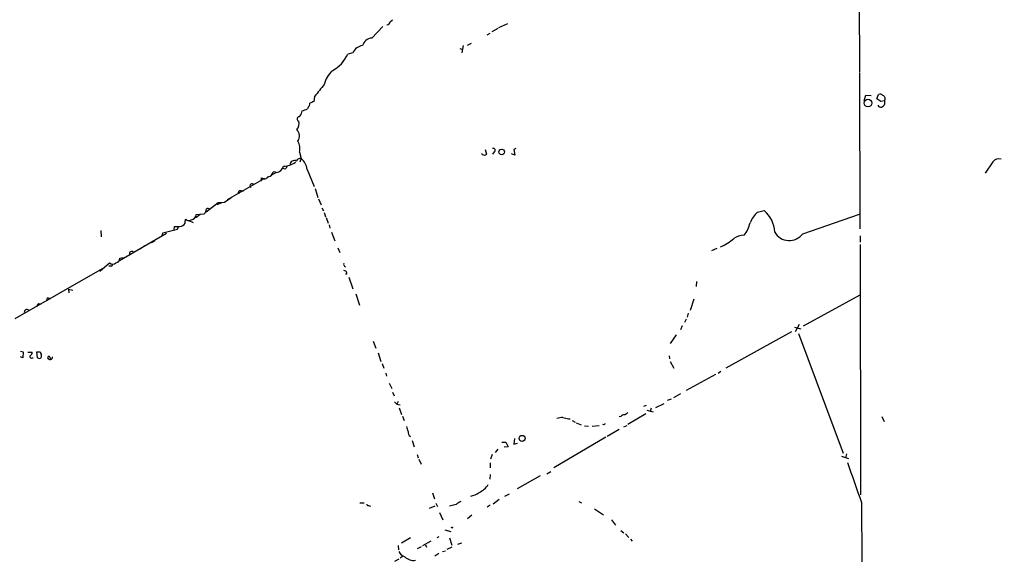
# Model space of a CAD drawing. Extents: x -181046 to 182399, y -358754 to 4858.
# Drawn here: x 770 to 979, y 4083 to 4198 of the extents above; entities that cross this region are included whole.
import ezdxf

# ---------------------------------------------------------------- set-up
doc = ezdxf.new("R2010")
doc.units = 0
doc.header["$MEASUREMENT"] = 0
doc.layers.add('MAIN', color=5, linetype='CONTINUOUS')

msp = doc.modelspace()

# ---------------------------------------------------------------- linework, layer by layer
at = {"layer": 'MAIN'}
for p, q in [((947.674, 4344.6622), (948.3513, 4186.9282)), ((847.2593, 4196.6649), (844.8887, 4194.2095)), ((848.7833, 4197.6809), (849.2913, 4198.1042)), ((873.6753, 4197.2575), (871.8127, 4196.4109)), ((869.3573, 4194.8869), (870.0347, 4195.2255)), ((871.6433, 4196.2415), (870.3733, 4195.5642)), ((864.2773, 4192.6009), (864.0233, 4191.0769)), ((865.9707, 4193.0242), (865.124, 4192.6009)), ((840.9093, 4191.0769), (839.8087, 4190.8229)), ((863.6, 4192.0082), (864.1927, 4191.7542)), ((948.3513, 4186.7589), (948.436, 4153.7389)), ((832.7813, 4181.8482), (832.612, 4180.7475)), ((949.3673, 4181.0015), (949.706, 4182.1022)), ((949.706, 4182.1022), (950.8067, 4182.0175)), ((952.0767, 4181.3402), (952.4153, 4182.2715)), ((831.4267, 4179.5622), (831.2573, 4179.2235)), ((952.9233, 4180.7475), (952.0767, 4181.3402)), ((953.6853, 4180.9169), (952.9233, 4180.7475)), ((953.6853, 4180.9169), (953.6853, 4180.1549)), ((829.7333, 4177.6995), (829.4793, 4177.5302)), ((829.564, 4169.9949), (829.9027, 4168.6402)), ((868.3413, 4169.4869), (868.3413, 4169.7409)), ((868.934, 4170.5875), (869.2727, 4169.5715)), ((870.8813, 4170.0795), (870.5427, 4169.5715)), ((875.284, 4169.4022), (874.522, 4169.6562)), ((875.4533, 4170.7569), (875.03, 4170.5875)), ((875.03, 4170.5875), (875.284, 4169.4022)), ((829.9027, 4168.6402), (829.6487, 4167.8782)), ((976.63, 4167.9629), (975.0213, 4165.5922)), ((824.6533, 4165.6769), (823.6373, 4165.1689)), ((823.976, 4165.8462), (824.484, 4165.9309)), ((826.516, 4166.4389), (826.008, 4166.5235)), ((831.1727, 4166.3542), (832.6967, 4162.7135)), ((822.1133, 4164.4069), (814.2393, 4159.9195)), ((821.436, 4163.8989), (821.5207, 4164.5762)), ((817.2027, 4161.7822), (817.7107, 4161.7822)), ((832.866, 4162.2902), (833.4587, 4160.4275)), ((809.752, 4157.3795), (812.292, 4159.3269)), ((813.054, 4159.2422), (812.1227, 4158.8189)), ((812.292, 4159.3269), (813.6467, 4159.4115)), ((813.6467, 4159.4115), (815.086, 4160.4275)), ((833.628, 4160.0889), (834.136, 4158.8189)), ((808.482, 4156.7869), (807.5507, 4156.1095)), ((807.6353, 4156.7869), (809.3287, 4156.9562)), ((834.3053, 4158.2262), (834.644, 4157.5489)), ((834.8133, 4157.2102), (835.0673, 4156.2789)), ((926.7613, 4157.2949), (928.116, 4157.6335)), ((936.3287, 4152.7229), (948.3513, 4156.8715)), ((805.3493, 4155.3475), (805.434, 4155.8555)), ((806.1113, 4155.5169), (807.0427, 4155.0935)), ((835.2367, 4156.1942), (835.66, 4154.9242)), ((835.8293, 4154.5855), (835.9987, 4153.9082)), ((787.4, 4153.4002), (787.4847, 4152.0455)), ((791.3793, 4147.0502), (801.37, 4152.8075)), ((800.4387, 4152.2995), (800.608, 4152.8922)), ((800.608, 4152.8922), (803.656, 4153.6542)), ((802.9787, 4153.5695), (803.0633, 4154.2469)), ((803.656, 4153.6542), (803.91, 4154.1622)), ((836.3373, 4153.0615), (837.0993, 4151.1989)), ((798.1527, 4150.8602), (798.9147, 4151.2835)), ((948.5207, 4152.2995), (948.5207, 4150.9449)), ((948.5207, 4150.4369), (948.6053, 4097.3509)), ((795.6973, 4149.5055), (796.7133, 4150.1829)), ((837.692, 4149.7595), (838.1153, 4148.7435)), ((918.1253, 4149.5902), (916.94, 4149.0822)), ((787.2307, 4144.7642), (789.2627, 4146.5422)), ((791.464, 4147.5582), (792.1413, 4147.6429)), ((787.7387, 4145.2722), (769.1967, 4134.6889)), ((789.6013, 4145.8649), (789.0933, 4145.8649)), ((839.1313, 4145.8649), (839.3007, 4145.6955)), ((839.6393, 4144.4255), (839.3007, 4144.0869)), ((840.0627, 4143.4942), (840.9093, 4141.0389)), ((913.8073, 4142.5629), (913.7227, 4141.5469)), ((780.542, 4140.9542), (780.6267, 4140.1922)), ((780.542, 4140.9542), (781.4733, 4140.7849)), ((841.502, 4139.9382), (842.264, 4137.5675)), ((774.192, 4137.9062), (774.8693, 4137.8215)), ((776.224, 4139.0915), (776.732, 4139.0069)), ((913.2147, 4138.8375), (912.4527, 4136.4669)), ((936.498, 4133.1649), (948.5207, 4139.7689)), ((912.0293, 4135.8742), (911.7753, 4135.0275)), ((911.606, 4134.6042), (911.2673, 4133.9269)), ((910.7593, 4133.1649), (910.4207, 4132.3182)), ((933.958, 4131.8949), (919.988, 4124.1902)), ((934.5507, 4132.9109), (935.9053, 4132.5722)), ((935.5667, 4133.5035), (934.72, 4131.8949)), ((935.3973, 4131.5562), (944.88, 4106.1562)), ((845.2273, 4129.9475), (845.7353, 4128.4235)), ((909.4893, 4131.3022), (908.2193, 4129.4395)), ((770.382, 4127.8309), (770.9747, 4127.6615)), ((770.9747, 4127.6615), (770.89, 4126.3915)), ((771.906, 4127.5769), (772.8373, 4127.5769)), ((774.0227, 4126.3915), (773.8533, 4127.6615)), ((774.5307, 4127.6615), (774.7847, 4127.1535)), ((846.2433, 4127.4922), (846.836, 4125.6295)), ((770.89, 4126.3915), (770.382, 4126.6455)), ((772.8373, 4126.3915), (773.0913, 4126.3915)), ((776.6473, 4126.3915), (776.6473, 4125.9682)), ((907.9653, 4126.8149), (908.05, 4126.2222)), ((908.2193, 4125.6295), (908.9813, 4124.1902)), ((847.09, 4125.2062), (847.4287, 4124.1902)), ((847.852, 4123.1742), (848.0213, 4122.4969)), ((918.972, 4123.5129), (918.3793, 4123.0895)), ((848.614, 4121.0575), (849.122, 4119.8722)), ((917.7867, 4122.8355), (911.606, 4119.4489)), ((849.2913, 4119.1102), (849.63, 4118.3482)), ((849.7147, 4117.0782), (850.2227, 4116.5702)), ((850.4767, 4117.1629), (850.2227, 4116.5702)), ((908.3887, 4117.6709), (907.542, 4117.3322)), ((910.4207, 4118.7715), (908.8967, 4117.9249)), ((850.2227, 4116.5702), (850.9, 4116.4009)), ((850.7307, 4115.8082), (851.2387, 4114.3689)), ((903.1393, 4116.3162), (902.5467, 4116.0622)), ((903.224, 4115.3002), (904.5787, 4114.9615)), ((904.1553, 4115.7235), (903.986, 4115.0462)), ((906.8647, 4116.6549), (905.0867, 4115.8082)), ((851.408, 4114.0302), (851.7467, 4113.0989)), ((886.6293, 4113.4375), (886.968, 4113.4375)), ((887.3913, 4113.0989), (888.0687, 4112.7602)), ((897.7207, 4113.9455), (897.382, 4113.8609)), ((903.0547, 4114.5382), (899.2447, 4112.2522)), ((953.0927, 4113.9455), (953.6007, 4112.9295)), ((888.238, 4112.5909), (889.3387, 4112.1675)), ((890.016, 4111.9982), (890.8627, 4111.9135)), ((893.1487, 4111.9982), (891.6247, 4111.8289)), ((894.1647, 4112.1675), (893.9107, 4112.2522)), ((897.382, 4111.2362), (894.842, 4109.7122)), ((898.398, 4111.7442), (899.0753, 4112.0829)), ((853.44, 4108.8655), (853.8633, 4107.5109)), ((872.49, 4108.5269), (873.3367, 4108.5269)), ((873.3367, 4108.5269), (873.8447, 4107.5109)), ((875.1993, 4109.2889), (875.03, 4108.1035)), ((894.588, 4109.5429), (883.4967, 4103.1082)), ((871.6433, 4107.0029), (871.0507, 4106.3255)), ((873.8447, 4107.5109), (872.998, 4107.4262)), ((875.03, 4108.1035), (875.792, 4108.2729)), ((854.5407, 4105.9022), (854.71, 4105.2249)), ((854.8793, 4104.8862), (855.3873, 4103.8702)), ((870.458, 4105.9022), (870.1193, 4104.8862)), ((944.5413, 4105.5635), (946.0653, 4105.0555)), ((945.642, 4106.0715), (945.388, 4105.2249)), ((870.0347, 4104.1242), (870.0347, 4103.1082)), ((882.904, 4102.2615), (882.0573, 4101.7535)), ((870.0347, 4101.6689), (869.95, 4100.6529)), ((875.792, 4098.7055), (880.7027, 4101.4149)), ((857.758, 4097.7742), (858.1813, 4096.5042)), ((871.8973, 4096.3349), (870.6273, 4095.4035)), ((874.014, 4097.5202), (873.0827, 4097.0122)), ((842.3487, 4095.6575), (843.28, 4095.6575)), ((844.2113, 4095.0649), (844.6347, 4094.9802)), ((858.266, 4094.9802), (857.0807, 4094.4722)), ((858.52, 4095.5729), (858.8587, 4094.8955)), ((862.838, 4095.3189), (861.3987, 4094.9802)), ((870.0347, 4095.1495), (869.3573, 4094.7262)), ((888.8307, 4095.9115), (889.4233, 4095.6575)), ((892.1327, 4094.3875), (894.08, 4093.1175)), ((948.7747, 4095.7422), (948.8593, 4083.1269)), ((859.282, 4093.6255), (859.9593, 4092.0169)), ((866.14, 4093.0329), (865.2087, 4092.2709)), ((895.7733, 4092.0169), (896.62, 4090.9162)), ((860.3827, 4089.9002), (861.6527, 4089.5615)), ((861.9067, 4090.4082), (861.6527, 4090.3235)), ((897.7207, 4089.8155), (898.398, 4089.3075)), ((853.1013, 4088.2069), (851.2387, 4087.1062)), ((859.1127, 4088.4609), (858.6893, 4088.2069)), ((861.3987, 4088.2069), (861.9067, 4086.6829)), ((898.7367, 4089.0535), (899.414, 4088.2915)), ((899.7527, 4087.9529), (900.176, 4087.5295)), ((850.4767, 4086.5982), (850.5613, 4085.6669)), ((855.3873, 4086.3442), (854.5407, 4085.9209)), ((857.4193, 4087.5295), (855.6413, 4086.5135)), ((856.3187, 4086.7675), (856.488, 4086.2595)), ((861.9067, 4086.2595), (860.806, 4085.7515)), ((863.9387, 4087.1062), (863.092, 4086.8522)), ((850.646, 4083.7195), (849.7147, 4083.2115)), ((851.5773, 4084.3122), (850.9, 4083.8889)), ((859.1127, 4084.9049), (858.266, 4084.3122)), ((859.8747, 4085.3282), (860.552, 4085.4975))]:
    msp.add_line(p, q, dxfattribs=at)
for centre, radius in [((676.5713, -177031.6187), 181722.2289), ((950.1688, 4180.4191), 0.8021), ((872.4663, 4170.0578), 0.5969), ((876.7958, 4109.309), 0.6408)]:
    msp.add_circle(centre, radius, dxfattribs=at)
for centre, radius, start, end in [((848.0637, 4197.7231), 0.7208, 273.364127, 356.643808), ((844.9985, 4192.0935), 2.1188, 92.970434, 166.144769), ((843.1774, 4190.1695), 2.4428, 95.546292, 158.195106), ((832.9254, 4193.9035), 7.5412, 298.352574, 335.889242), ((840.7374, 4182.8408), 6.1228, 133.706948, 165.361174), ((1468.8212, 3675.0991), 813.229, 141.2256058, 141.4547799), ((952.7117, 4181.5238), 0.8043, 37.864363, 111.624151), ((953.138, 4181.3509), 0.6985, 321.586155, 72.615637), ((830.7795, 4180.3121), 0.9905, 310.795783, 5.608144), ((916.8472, 3968.8818), 227.997, 111.682161, 111.91132), ((952.881, 4180.1972), 0.6694, 198.437656, 288.437656), ((952.3728, 4180.8746), 1.4969, 298.746399, 331.262154), ((829.5301, 4177.0561), 0.4768, 96.11593, 253.503319), ((827.0068, 4179.3801), 3.2028, 328.350542, 349.56859), ((829.5785, 4181.946), 3.1985, 280.414759, 301.659608), ((827.7504, 4176.0511), 1.7331, 314.782609, 18.42554), ((827.7105, 4173.4496), 1.8628, 324.409761, 47.403962), ((826.6998, 4170.7952), 2.9739, 344.388848, 31.872434), ((868.733, 4170.344), 0.9424, 245.439306, 304.93972), ((870.712, 4170.4182), 0.3787, 296.558284, 116.558284), ((824.4303, 4167.4624), 1.7994, 277.119092, 346.144473), ((826.1666, 4171.2968), 4.2653, 270.143733, 306.727508), ((825.8392, 4167.3698), 1.1509, 306.018589, 342.906421), ((828.4633, 4167.3914), 0.8533, 60.250121, 187.130014), ((829.7334, 4167.7088), 0.9467, 79.69786, 153.432242), ((828.077, 4166.1302), 3.1038, 4.13862, 53.968962), ((977.9423, 4166.989), 1.6343, 73.443474, 143.419703), ((822.7905, 4166.0157), 1.1976, 278.136869, 351.863132), ((819.5448, 4162.8228), 0.4832, 40.54342, 215.209615), ((822.1213, 4165.3778), 1.0016, 233.157559, 326.858869), ((817.008, 4161.3842), 0.4431, 63.932306, 206.067694), ((806.477, 4156.8368), 1.1594, 277.050233, 357.533202), ((808.5667, 4157.9722), 1.27, 306.869898, 0), ((810.133, 4157.5911), 0.4827, 37.88123, 127.864574), ((930.3972, 4153.0275), 5.6063, 130.431582, 159.303168), ((924.0236, 4152.7298), 6.387, 2.976907, 50.153195), ((804.3141, 4155.3494), 1.0352, 280.496919, 359.89484), ((806.1036, 4156.3097), 0.8091, 214.14965, 309.594323), ((918.9631, 4156.3842), 6.3405, 320.886329, 347.472663), ((803.4445, 4160.0479), 5.8135, 266.240339, 280.487673), ((933.4747, 4154.8058), 3.5333, 209.582565, 323.877367), ((914.6547, 4159.6644), 10.6158, 293.497447, 311.44502), ((923.7983, 4148.7425), 3.6427, 88.672351, 125.532192), ((793.9882, 4148.4595), 0.5115, 46.124856, 195.802311), ((789.94, 4147.3182), 1.03, 228.885243, 311.114758), ((789.6578, 4146.1188), 0.2602, 257.454468, 40.620402), ((790.4288, 4147.5601), 1.0352, 280.491477, 359.89484), ((839.3008, 4146.2036), 0.3787, 153.44848, 243.414653), ((838.8835, 4144.1234), 0.8139, 21.787031, 84.465227), ((775.3941, 4136.7398), 1.675, 135.863544, 166.028469), ((776.2945, 4138.7106), 0.3874, 100.48609, 213.119959), ((771.7567, 4136.0725), 0.5641, 44.360773, 200.584581), ((772.1598, 4127.4922), 0.6828, 299.760495, 7.126057), ((774.192, 4297.0114), 169.3502, 269.885409, 270.114592), ((772.668, 4126.6455), 0.3053, 123.684862, 303.684862), ((774.3585, 4126.8403), 0.5605, 233.195523, 319.492942), ((774.1492, 4126.8149), 0.7201, 331.943894, 28.049084), ((776.3933, 4126.448), 0.2602, 347.459251, 192.540749), ((776.6388, 4126.5524), 0.5248, 197.854898, 10.217942), ((1025.9059, 3945.1883), 211.6803, 126.752594, 126.981777), ((885.627, 4109.5592), 4.221, 92.484836, 110.135029), ((970.7069, 4409.9151), 308.1688, 253.938084, 254.16728), ((898.4705, 4113.2987), 0.9902, 84.39016, 139.217958), ((1106.4238, 4195.9708), 267.7346, 198.316967, 198.54615), ((853.7394, 4110.6743), 1.1545, 173.104599, 236.446203), ((894.4607, 4112.1255), 0.299, 98.075896, 171.924104), ((3063.9573, 4840.8218), 2242.5746, 199.1757857, 199.4049697), ((865.7157, 4102.0658), 4.6361, 294.849803, 327.168242), ((865.4211, 4100.637), 3.5705, 277.481497, 308.915684), ((844.1689, 4095.3611), 0.2992, 171.85365, 278.14635), ((864.6875, 4093.4403), 2.6363, 110.383071, 134.552782), ((861.9914, 4090.4929), 0.1196, 225, 45), ((852.5129, 4086.1992), 2.0601, 205.011349, 253.157168), ((853.7787, 4086.0055), 2.5751, 223.667268, 279.461591)]:
    msp.add_arc(centre, radius, start, end, dxfattribs=at)

doc.saveas('drawing.dxf')
